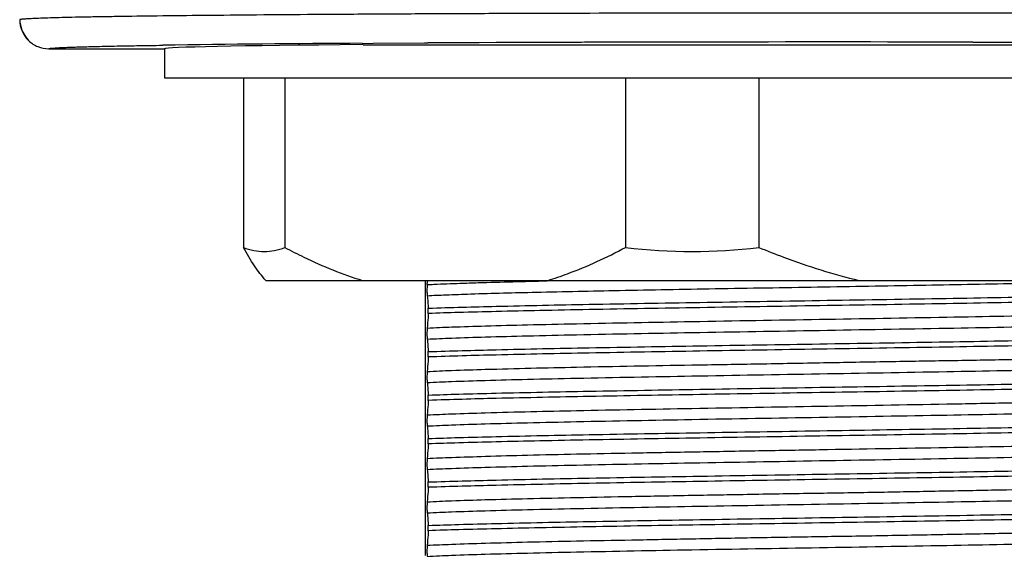
# Model space of a CAD drawing. Units: inches. Extents: x 0 to 22, y 0 to 17.
# Drawn here: x 12.9 to 15, y 5.8 to 6.8 of the extents above; entities that cross this region are included whole.
import ezdxf

# ---------------------------------------------------------------- set-up
doc = ezdxf.new("R2010")
doc.units = ezdxf.units.IN
doc.header["$LTSCALE"] = 1.21
doc.header["$MEASUREMENT"] = 0
doc.layers.get('0').update_dxf_attribs({"linetype": 'CONTINUOUS'})

msp = doc.modelspace()

# ---------------------------------------------------------------- linework, layer by layer
at = {"color": 7, "linetype": 'CONTINUOUS'}
for p, q in [((12.9491, 6.8422), (12.9491, 6.8423)), ((12.9491, 6.8423), (12.9493, 6.8373)), ((12.9493, 6.8373), (12.9533, 6.8206)), ((12.9533, 6.8206), (12.9613, 6.8064)), ((12.9613, 6.8064), (12.9673, 6.7996)), ((13.6479, 6.7941), (13.6702, 6.7943)), ((13.6497, 6.7914), (15.513, 6.7914)), ((13.6702, 6.7943), (13.7748, 6.7949)), ((13.7748, 6.7949), (13.7825, 6.7949)), ((14.2534, 6.7966), (14.1009, 6.7962)), ((14.8928, 6.7966), (15.0453, 6.7962)), ((13.0082, 6.7832), (13.2444, 6.7832)), ((13.2444, 6.7833), (13.2444, 6.7241)), ((13.2444, 6.7241), (15.9018, 6.7241)), ((13.4054, 6.7241), (13.4054, 6.378)), ((13.4899, 6.7241), (13.4899, 6.378)), ((14.1846, 6.7241), (14.1846, 6.378)), ((14.4568, 6.7241), (14.4568, 6.378)), ((13.4512, 6.3107), (15.695, 6.3107)), ((13.7759, 6.3107), (13.7759, 5.75)), ((13.7825, 6.2432), (13.7825, 6.2541)), ((13.7825, 6.1546), (13.7825, 6.1655)), ((13.7825, 6.066), (13.7825, 6.0769)), ((13.7825, 5.9774), (13.7825, 5.9883)), ((13.7825, 5.8889), (13.7825, 5.8997)), ((13.7825, 5.8003), (13.7825, 5.8111))]:
    msp.add_line(p, q, dxfattribs=at)
for centre, radius, start, end in [((13.9136, -42.4152), 49.2101, 90.30941, 90.78338), ((14.5879, -159.76), 166.5569, 89.89514, 90.277088), ((14.3207, 7.5048), 1.135, 263.1137, 276.8863), ((13.0643, 6.3704), 0.7191, 354.5498, 355.2394)]:
    msp.add_arc(centre, radius, start, end, dxfattribs=at)
msp.add_ellipse((14.5731, 6.7832), major_axis=(1.3287, 0.0001), ratio=0.008727, start_param=2.339103, end_param=3.132865, dxfattribs=at)
for points, knots in [([(16.1971, 6.8423), (16.1971, 6.8425), (16.1962, 6.8428), (16.1949, 6.8431), (16.1923, 6.8434), (16.1889, 6.8437), (16.1845, 6.844), (16.1792, 6.8444), (16.1729, 6.8447), (16.1626, 6.8452), (16.1473, 6.8457), (16.1263, 6.8463), (16.1015, 6.847), (16.073, 6.8476), (16.0409, 6.8482), (16.0053, 6.8488), (15.9662, 6.8494), (15.9075, 6.8501), (15.8264, 6.851), (15.7202, 6.852), (15.6031, 6.8529), (15.4761, 6.8537), (15.3404, 6.8543), (15.1974, 6.8549), (15.0485, 6.8553), (14.8421, 6.8558), (14.5801, 6.856), (14.268, 6.8557), (14.0132, 6.8551), (13.8181, 6.8543), (13.6817, 6.8536), (13.5539, 6.8528), (13.4359, 6.8519), (13.3288, 6.8509), (13.2335, 6.8499), (13.162, 6.8489), (13.1114, 6.8481), (13.0787, 6.8475), (13.0496, 6.8469), (13.0241, 6.8462), (13.0024, 6.8456), (12.9843, 6.845), (12.9717, 6.8444), (12.9634, 6.8439), (12.9587, 6.8436), (12.9549, 6.8433), (12.9521, 6.843), (12.9503, 6.8426), (12.9494, 6.8424), (12.9491, 6.8422)], [0, 0, 0, 0, 0.000184, 0.000651, 0.001414, 0.002473, 0.003829, 0.00548, 0.007425, 0.009662, 0.015008, 0.021505, 0.029143, 0.037908, 0.047789, 0.058769, 0.070814, 0.08389, 0.112983, 0.145754, 0.181909, 0.221139, 0.263046, 0.307208, 0.353202, 0.400603, 0.49783, 0.595145, 0.688803, 0.733157, 0.775288, 0.814769, 0.851203, 0.884282, 0.913709, 0.939187, 0.950352, 0.960425, 0.96939, 0.977232, 0.983939, 0.989498, 0.993894, 0.995653, 0.997116, 0.998282, 0.999151, 0.999722, 1, 1, 1, 1]), ([(12.9491, 6.8422), (12.9491, 6.8343), (12.9525, 6.8185), (12.9617, 6.8051), (12.9673, 6.7996)], [0, 0, 0, 0, 0.499952, 1, 1, 1, 1]), ([(12.9673, 6.7996), (12.9727, 6.7944), (12.9856, 6.7861), (13.0007, 6.7832), (13.0082, 6.7832)], [0, 0, 0, 0, 0.499811, 1, 1, 1, 1]), ([(13.0082, 6.7832), (13.0083, 6.7833), (13.0088, 6.7835), (13.0097, 6.7837), (13.0111, 6.7839), (13.0138, 6.7842), (13.0183, 6.7846), (13.0251, 6.7851), (13.0337, 6.7855), (13.044, 6.786), (13.0561, 6.7864), (13.0757, 6.787), (13.1044, 6.7878), (13.144, 6.7887), (13.1902, 6.7895), (13.2232, 6.79), (13.2408, 6.7902)], [0, 0, 0, 0, 0.002185, 0.006222, 0.012175, 0.020059, 0.041613, 0.070855, 0.107732, 0.152188, 0.204164, 0.263601, 0.404614, 0.574741, 0.773486, 1, 1, 1, 1]), ([(13.4512, 6.3107), (13.4426, 6.3199), (13.4261, 6.3416), (13.4124, 6.3651), (13.4054, 6.378)], [0, 0, 0, 0, 0.460576, 1, 1, 1, 1]), ([(13.4054, 6.378), (13.4122, 6.3753), (13.4261, 6.3712), (13.4406, 6.3698), (13.4476, 6.3698)], [0, 0, 0, 0, 0.508099, 1, 1, 1, 1]), ([(13.4476, 6.3698), (13.4547, 6.3698), (13.4692, 6.3712), (13.4831, 6.3753), (13.4899, 6.378)], [0, 0, 0, 0, 0.49189, 1, 1, 1, 1]), ([(13.4899, 6.378), (13.5027, 6.3711), (13.5538, 6.345), (13.6073, 6.3233), (13.6482, 6.3107)], [0, 0, 0, 0, 0.253308, 1, 1, 1, 1]), ([(14.0263, 6.3107), (14.0398, 6.3149), (14.0942, 6.3334), (14.1465, 6.3576), (14.1846, 6.378)], [0, 0, 0, 0, 0.247021, 1, 1, 1, 1]), ([(14.4568, 6.378), (14.4733, 6.3711), (14.54, 6.3447), (14.6086, 6.3232), (14.6609, 6.3107)], [0, 0, 0, 0, 0.250515, 1, 1, 1, 1]), ([(13.7802, 6.2796), (13.7929, 6.2803), (13.8225, 6.2816), (13.8966, 6.2842), (14.0145, 6.2871), (14.1807, 6.2906), (14.3721, 6.294), (14.5763, 6.2975), (14.7803, 6.3009), (14.971, 6.3044), (15.0924, 6.3068), (15.1487, 6.3082)], [0, 0, 0, 0, 0.02806, 0.064922, 0.162341, 0.2865, 0.429413, 0.5818, 0.734071, 0.876573, 1, 1, 1, 1]), ([(13.847, 6.3049), (13.8595, 6.3054), (13.9187, 6.3073), (13.978, 6.3087), (14.0249, 6.3098)], [0, 0, 0, 0, 0.209906, 1, 1, 1, 1]), ([(13.7802, 6.3021), (13.7798, 6.2983), (13.7797, 6.2918), (13.7798, 6.2843), (13.78, 6.2806), (13.7802, 6.2796)], [0, 0, 0, 0, 0.510901, 0.864417, 1, 1, 1, 1]), ([(13.7802, 6.3021), (13.7848, 6.3024), (13.807, 6.3035), (13.8293, 6.3043), (13.847, 6.3049)], [0, 0, 0, 0, 0.206081, 1, 1, 1, 1]), ([(13.7825, 6.2541), (13.8286, 6.2556), (13.9379, 6.2586), (14.1225, 6.2623), (14.3424, 6.2661), (14.5806, 6.2699), (14.8181, 6.2737), (15.0072, 6.277), (15.1441, 6.2797), (15.2313, 6.2817), (15.3054, 6.2836), (15.3503, 6.285), (15.3703, 6.2858)], [0, 0, 0, 0, 0.087112, 0.206488, 0.348761, 0.502751, 0.656362, 0.797523, 0.859907, 0.915145, 0.962156, 1, 1, 1, 1]), ([(13.7802, 6.2796), (13.7804, 6.2778), (13.7813, 6.2693), (13.782, 6.2608), (13.7825, 6.2541)], [0, 0, 0, 0, 0.211297, 1, 1, 1, 1]), ([(15.3703, 6.2749), (15.3254, 6.2733), (15.2183, 6.2703), (15.0364, 6.2667), (14.8181, 6.2628), (14.5806, 6.2591), (14.3425, 6.2552), (14.1522, 6.252), (14.0137, 6.2493), (13.9251, 6.2473), (13.8492, 6.2454), (13.8031, 6.244), (13.7825, 6.2432)], [0, 0, 0, 0, 0.084854, 0.202477, 0.343638, 0.497247, 0.651238, 0.79351, 0.856699, 0.912887, 0.960975, 1, 1, 1, 1]), ([(13.7802, 6.2135), (13.7969, 6.2145), (13.8365, 6.2161), (13.9046, 6.2182), (13.9894, 6.2204), (14.1298, 6.2235), (14.3284, 6.2272), (14.5801, 6.2314), (14.8311, 6.2357), (15.0283, 6.2394), (15.1668, 6.2425), (15.2499, 6.2446), (15.3161, 6.2468), (15.3543, 6.2484), (15.3703, 6.2494)], [0, 0, 0, 0, 0.031532, 0.074757, 0.128521, 0.19165, 0.339505, 0.503193, 0.666472, 0.813006, 0.87517, 0.92782, 0.969807, 1, 1, 1, 1]), ([(13.7825, 6.2432), (13.7823, 6.2404), (13.7816, 6.2305), (13.7808, 6.2206), (13.7802, 6.2135)], [0, 0, 0, 0, 0.280434, 1, 1, 1, 1]), ([(13.7802, 6.191), (13.7969, 6.1919), (13.8365, 6.1936), (13.9046, 6.1957), (13.9894, 6.1979), (14.1298, 6.201), (14.3284, 6.2047), (14.5801, 6.2089), (14.8311, 6.2132), (15.0283, 6.2169), (15.1668, 6.22), (15.2499, 6.2221), (15.3161, 6.2243), (15.3543, 6.2259), (15.3703, 6.2269)], [0, 0, 0, 0, 0.031532, 0.074756, 0.12852, 0.191649, 0.339504, 0.503193, 0.666473, 0.813007, 0.875171, 0.927821, 0.969808, 1, 1, 1, 1]), ([(13.7802, 6.2135), (13.7798, 6.2097), (13.7797, 6.2032), (13.7798, 6.1957), (13.78, 6.192), (13.7802, 6.191)], [0, 0, 0, 0, 0.510896, 0.864415, 1, 1, 1, 1]), ([(13.7802, 6.191), (13.7804, 6.1892), (13.7813, 6.1807), (13.782, 6.1722), (13.7825, 6.1655)], [0, 0, 0, 0, 0.211298, 1, 1, 1, 1]), ([(13.7825, 6.1655), (13.8286, 6.1671), (13.9379, 6.1701), (14.1225, 6.1737), (14.3424, 6.1775), (14.5806, 6.1813), (14.8181, 6.1851), (15.0072, 6.1884), (15.1441, 6.1911), (15.2313, 6.1931), (15.3054, 6.195), (15.3503, 6.1964), (15.3703, 6.1972)], [0, 0, 0, 0, 0.087113, 0.206488, 0.34876, 0.502751, 0.656361, 0.797522, 0.859907, 0.915145, 0.962156, 1, 1, 1, 1]), ([(15.3703, 6.1863), (15.3254, 6.1847), (15.2183, 6.1817), (15.0364, 6.1781), (14.8181, 6.1743), (14.5806, 6.1705), (14.3424, 6.1667), (14.1225, 6.1629), (13.9379, 6.1592), (13.8286, 6.1563), (13.7825, 6.1546)], [0, 0, 0, 0, 0.084855, 0.202477, 0.343639, 0.49725, 0.65124, 0.793511, 0.912887, 1, 1, 1, 1]), ([(13.7802, 6.1249), (13.7968, 6.1259), (13.8363, 6.1275), (13.9379, 6.1307), (14.1011, 6.1345), (14.2844, 6.1378), (14.4495, 6.1405), (14.5802, 6.1429), (14.7107, 6.1453), (14.8377, 6.1473), (14.9581, 6.1494), (15.0966, 6.1522), (15.217, 6.155), (15.3161, 6.1582), (15.3543, 6.1599), (15.3703, 6.1608)], [0, 0, 0, 0, 0.031382, 0.074571, 0.191681, 0.339404, 0.420319, 0.50318, 0.585924, 0.66647, 0.742791, 0.812962, 0.927832, 0.969826, 1, 1, 1, 1]), ([(13.7825, 6.1546), (13.7823, 6.1518), (13.7816, 6.1419), (13.7808, 6.132), (13.7802, 6.1249)], [0, 0, 0, 0, 0.280321, 1, 1, 1, 1]), ([(13.7802, 6.1249), (13.7798, 6.1211), (13.7797, 6.1146), (13.7798, 6.1071), (13.78, 6.1034), (13.7802, 6.1024)], [0, 0, 0, 0, 0.511065, 0.864398, 1, 1, 1, 1]), ([(13.7802, 6.1024), (13.7968, 6.1034), (13.8363, 6.105), (13.9044, 6.1072), (13.9894, 6.1093), (14.1298, 6.1124), (14.3284, 6.1161), (14.58, 6.1204), (14.8311, 6.1246), (15.0283, 6.1283), (15.1668, 6.1314), (15.2499, 6.1336), (15.3161, 6.1357), (15.3543, 6.1373), (15.3703, 6.1383)], [0, 0, 0, 0, 0.031389, 0.074586, 0.128536, 0.191709, 0.339409, 0.503209, 0.666461, 0.812998, 0.875175, 0.927828, 0.969811, 1, 1, 1, 1]), ([(13.7825, 6.0769), (13.8031, 6.0777), (13.8492, 6.0791), (13.9585, 6.0819), (14.1225, 6.0851), (14.3425, 6.0889), (14.5806, 6.0927), (14.8181, 6.0966), (15.0071, 6.0998), (15.1441, 6.1025), (15.2313, 6.1045), (15.3054, 6.1064), (15.3503, 6.1078), (15.3703, 6.1086)], [0, 0, 0, 0, 0.039026, 0.087114, 0.206491, 0.348762, 0.50275, 0.65636, 0.797521, 0.859906, 0.915144, 0.962156, 1, 1, 1, 1]), ([(13.7802, 6.1024), (13.7804, 6.1006), (13.7813, 6.0921), (13.782, 6.0836), (13.7825, 6.0769)], [0, 0, 0, 0, 0.211389, 1, 1, 1, 1]), ([(15.3703, 6.0977), (15.3503, 6.097), (15.3054, 6.0956), (15.1982, 6.0928), (15.0364, 6.0895), (14.8181, 6.0857), (14.5806, 6.0819), (14.3425, 6.0781), (14.1225, 6.0743), (13.9379, 6.0706), (13.8286, 6.0677), (13.7825, 6.066)], [0, 0, 0, 0, 0.037844, 0.084855, 0.202479, 0.343639, 0.497248, 0.651238, 0.79351, 0.912886, 1, 1, 1, 1]), ([(13.7802, 6.0364), (13.7968, 6.0373), (13.8363, 6.0389), (13.9379, 6.0422), (14.1012, 6.0458), (14.3284, 6.05), (14.5801, 6.0543), (14.794, 6.058), (14.9582, 6.061), (15.0688, 6.063), (15.1669, 6.0653), (15.2501, 6.0677), (15.3162, 6.0698), (15.3544, 6.0713), (15.3703, 6.0722)], [0, 0, 0, 0, 0.031375, 0.074565, 0.191742, 0.339443, 0.503213, 0.666546, 0.742889, 0.812983, 0.875183, 0.927967, 0.969926, 1, 1, 1, 1]), ([(13.7825, 6.066), (13.7823, 6.0632), (13.7816, 6.0533), (13.7808, 6.0435), (13.7802, 6.0364)], [0, 0, 0, 0, 0.280334, 1, 1, 1, 1]), ([(13.7802, 6.0139), (13.7968, 6.0148), (13.8363, 6.0164), (13.9044, 6.0186), (13.9894, 6.0207), (14.1298, 6.0238), (14.3284, 6.0275), (14.58, 6.0318), (14.8311, 6.036), (15.0283, 6.0397), (15.1668, 6.0428), (15.2499, 6.045), (15.3161, 6.0471), (15.3543, 6.0488), (15.3703, 6.0497)], [0, 0, 0, 0, 0.031389, 0.074586, 0.128536, 0.191709, 0.339409, 0.50321, 0.666461, 0.812999, 0.875176, 0.927828, 0.969811, 1, 1, 1, 1]), ([(13.7802, 6.0364), (13.7798, 6.0325), (13.7797, 6.026), (13.7798, 6.0185), (13.78, 6.0149), (13.7802, 6.0139)], [0, 0, 0, 0, 0.511063, 0.864397, 1, 1, 1, 1]), ([(13.7802, 6.0139), (13.7804, 6.0121), (13.7813, 6.0036), (13.782, 5.995), (13.7825, 5.9883)], [0, 0, 0, 0, 0.211409, 1, 1, 1, 1]), ([(13.7825, 5.9883), (13.8031, 5.9891), (13.8492, 5.9905), (13.9585, 5.9933), (14.1225, 5.9966), (14.3425, 6.0004), (14.5806, 6.0042), (14.8181, 6.008), (15.0364, 6.0118), (15.2183, 6.0155), (15.3254, 6.0184), (15.3703, 6.02)], [0, 0, 0, 0, 0.039025, 0.087114, 0.206491, 0.348762, 0.50275, 0.656361, 0.797522, 0.915145, 1, 1, 1, 1]), ([(15.3703, 6.0092), (15.3254, 6.0076), (15.2183, 6.0045), (15.0364, 6.0009), (14.8181, 5.9971), (14.5806, 5.9933), (14.3425, 5.9895), (14.1522, 5.9862), (14.0137, 5.9835), (13.9251, 5.9816), (13.8492, 5.9796), (13.8031, 5.9782), (13.7825, 5.9774)], [0, 0, 0, 0, 0.084855, 0.202478, 0.343638, 0.497246, 0.651237, 0.793509, 0.856698, 0.912886, 0.960974, 1, 1, 1, 1]), ([(13.7802, 5.9478), (13.7968, 5.9486), (13.8364, 5.9502), (13.9045, 5.9523), (13.9894, 5.9548), (14.089, 5.957), (14.2008, 5.959), (14.3221, 5.9612), (14.4496, 5.9635), (14.623, 5.9665), (14.8311, 5.9699), (15.0283, 5.9736), (15.1668, 5.9767), (15.2499, 5.9789), (15.3161, 5.9811), (15.3543, 5.9827), (15.3703, 5.9836)], [0, 0, 0, 0, 0.031471, 0.074692, 0.128526, 0.19169, 0.262606, 0.339461, 0.420339, 0.503197, 0.6665, 0.812992, 0.875144, 0.92781, 0.969817, 1, 1, 1, 1]), ([(13.7825, 5.9774), (13.7823, 5.9747), (13.7816, 5.9648), (13.7808, 5.9549), (13.7802, 5.9478)], [0, 0, 0, 0, 0.280421, 1, 1, 1, 1]), ([(13.7802, 5.9478), (13.7798, 5.944), (13.7797, 5.9374), (13.7798, 5.9299), (13.78, 5.9263), (13.7802, 5.9253)], [0, 0, 0, 0, 0.511061, 0.864395, 1, 1, 1, 1]), ([(13.7802, 5.9253), (13.7968, 5.9262), (13.8363, 5.9278), (13.9044, 5.93), (13.9894, 5.9322), (14.1298, 5.9353), (14.3284, 5.9389), (14.58, 5.9432), (14.8311, 5.9475), (15.0283, 5.9511), (15.1668, 5.9542), (15.2499, 5.9564), (15.3161, 5.9585), (15.3543, 5.9602), (15.3703, 5.9611)], [0, 0, 0, 0, 0.031389, 0.074586, 0.128536, 0.191709, 0.33941, 0.503211, 0.666462, 0.813, 0.875177, 0.927829, 0.969811, 1, 1, 1, 1]), ([(13.7802, 5.9253), (13.7804, 5.9235), (13.7813, 5.915), (13.782, 5.9064), (13.7825, 5.8997)], [0, 0, 0, 0, 0.211331, 1, 1, 1, 1]), ([(13.7825, 5.8997), (13.8286, 5.9013), (13.9379, 5.9043), (14.1225, 5.908), (14.3425, 5.9118), (14.5806, 5.9156), (14.8181, 5.9194), (15.0072, 5.9227), (15.1441, 5.9254), (15.2313, 5.9273), (15.3054, 5.9293), (15.3503, 5.9306), (15.3703, 5.9314)], [0, 0, 0, 0, 0.087113, 0.206489, 0.348762, 0.502752, 0.656362, 0.797522, 0.859907, 0.915145, 0.962156, 1, 1, 1, 1]), ([(15.3703, 5.9206), (15.3503, 5.9198), (15.3054, 5.9184), (15.1982, 5.9156), (15.0364, 5.9123), (14.8181, 5.9085), (14.5806, 5.9047), (14.3425, 5.9009), (14.1225, 5.8971), (13.9379, 5.8934), (13.8286, 5.8905), (13.7825, 5.8889)], [0, 0, 0, 0, 0.037843, 0.084855, 0.202479, 0.343639, 0.497247, 0.651238, 0.79351, 0.912886, 1, 1, 1, 1]), ([(13.7802, 5.8592), (13.7968, 5.8601), (13.8363, 5.8618), (13.9044, 5.8639), (13.9894, 5.8661), (14.089, 5.8682), (14.2008, 5.8704), (14.322, 5.8727), (14.4496, 5.875), (14.5803, 5.8771), (14.7108, 5.8792), (14.8378, 5.8816), (14.9582, 5.8839), (15.0688, 5.8859), (15.1669, 5.8881), (15.2501, 5.8905), (15.3162, 5.8926), (15.3544, 5.8942), (15.3703, 5.895)], [0, 0, 0, 0, 0.031378, 0.074568, 0.128529, 0.191724, 0.262579, 0.33944, 0.42035, 0.503216, 0.585964, 0.66654, 0.742868, 0.812973, 0.87519, 0.927975, 0.969929, 1, 1, 1, 1]), ([(13.7825, 5.8889), (13.7823, 5.8861), (13.7816, 5.8762), (13.7808, 5.8663), (13.7802, 5.8592)], [0, 0, 0, 0, 0.280334, 1, 1, 1, 1]), ([(13.7802, 5.8367), (13.7968, 5.8376), (13.8363, 5.8393), (13.9044, 5.8414), (13.9894, 5.8436), (14.1297, 5.8467), (14.3284, 5.8503), (14.5801, 5.8546), (14.8311, 5.8589), (15.0283, 5.8625), (15.1668, 5.8656), (15.25, 5.8678), (15.3161, 5.87), (15.3543, 5.8716), (15.3703, 5.8725)], [0, 0, 0, 0, 0.031381, 0.074574, 0.128531, 0.191712, 0.339385, 0.503223, 0.666481, 0.812998, 0.87519, 0.927843, 0.969817, 1, 1, 1, 1]), ([(13.7802, 5.8592), (13.7798, 5.8554), (13.7797, 5.8489), (13.7798, 5.8414), (13.78, 5.8377), (13.7802, 5.8367)], [0, 0, 0, 0, 0.511054, 0.864394, 1, 1, 1, 1]), ([(13.7802, 5.8367), (13.7804, 5.8349), (13.7813, 5.8264), (13.782, 5.8179), (13.7825, 5.8111)], [0, 0, 0, 0, 0.211409, 1, 1, 1, 1]), ([(13.7825, 5.8111), (13.8031, 5.8119), (13.8492, 5.8133), (13.9585, 5.8161), (14.1225, 5.8194), (14.3425, 5.8232), (14.5806, 5.827), (14.8181, 5.8308), (15.0364, 5.8346), (15.2183, 5.8383), (15.3254, 5.8412), (15.3703, 5.8429)], [0, 0, 0, 0, 0.039026, 0.087114, 0.206491, 0.348762, 0.50275, 0.656361, 0.797522, 0.915145, 1, 1, 1, 1]), ([(15.3703, 5.832), (15.3254, 5.8304), (15.2183, 5.8274), (15.0364, 5.8238), (14.8181, 5.8199), (14.5806, 5.8161), (14.3425, 5.8123), (14.1522, 5.8091), (14.0137, 5.8063), (13.9251, 5.8044), (13.8492, 5.8025), (13.8031, 5.8011), (13.7825, 5.8003)], [0, 0, 0, 0, 0.084855, 0.202478, 0.343638, 0.497246, 0.651237, 0.793509, 0.856698, 0.912886, 0.960974, 1, 1, 1, 1]), ([(13.7802, 5.7706), (13.7968, 5.7715), (13.8364, 5.7731), (13.9045, 5.7752), (13.9894, 5.7776), (14.089, 5.7797), (14.2008, 5.7817), (14.322, 5.784), (14.4496, 5.7864), (14.5803, 5.7885), (14.7108, 5.7906), (14.8378, 5.7929), (14.9581, 5.7953), (15.0688, 5.7974), (15.1668, 5.7995), (15.2499, 5.8017), (15.3161, 5.8039), (15.3543, 5.8055), (15.3703, 5.8065)], [0, 0, 0, 0, 0.031474, 0.074695, 0.128519, 0.191672, 0.262587, 0.339458, 0.420344, 0.5032, 0.585937, 0.666495, 0.742835, 0.812983, 0.875153, 0.92782, 0.969821, 1, 1, 1, 1]), ([(13.7825, 5.8003), (13.7823, 5.7975), (13.7816, 5.7876), (13.7808, 5.7777), (13.7802, 5.7706)], [0, 0, 0, 0, 0.28042, 1, 1, 1, 1]), ([(13.7802, 5.7481), (13.7968, 5.749), (13.8363, 5.7507), (13.9044, 5.7528), (13.9894, 5.755), (14.1297, 5.7581), (14.3284, 5.7618), (14.5801, 5.766), (14.8311, 5.7703), (15.0283, 5.774), (15.1668, 5.7771), (15.25, 5.7792), (15.3161, 5.7814), (15.3543, 5.783), (15.3703, 5.784)], [0, 0, 0, 0, 0.031381, 0.074574, 0.128531, 0.191712, 0.339385, 0.503224, 0.666482, 0.812999, 0.875192, 0.927844, 0.969818, 1, 1, 1, 1]), ([(13.7802, 5.7706), (13.7798, 5.7668), (13.7797, 5.7603), (13.7798, 5.7528), (13.78, 5.7491), (13.7802, 5.7481)], [0, 0, 0, 0, 0.511052, 0.864392, 1, 1, 1, 1])]:
    msp.add_open_spline(points, degree=3, knots=knots, dxfattribs=at)

doc.saveas('drawing.dxf')
